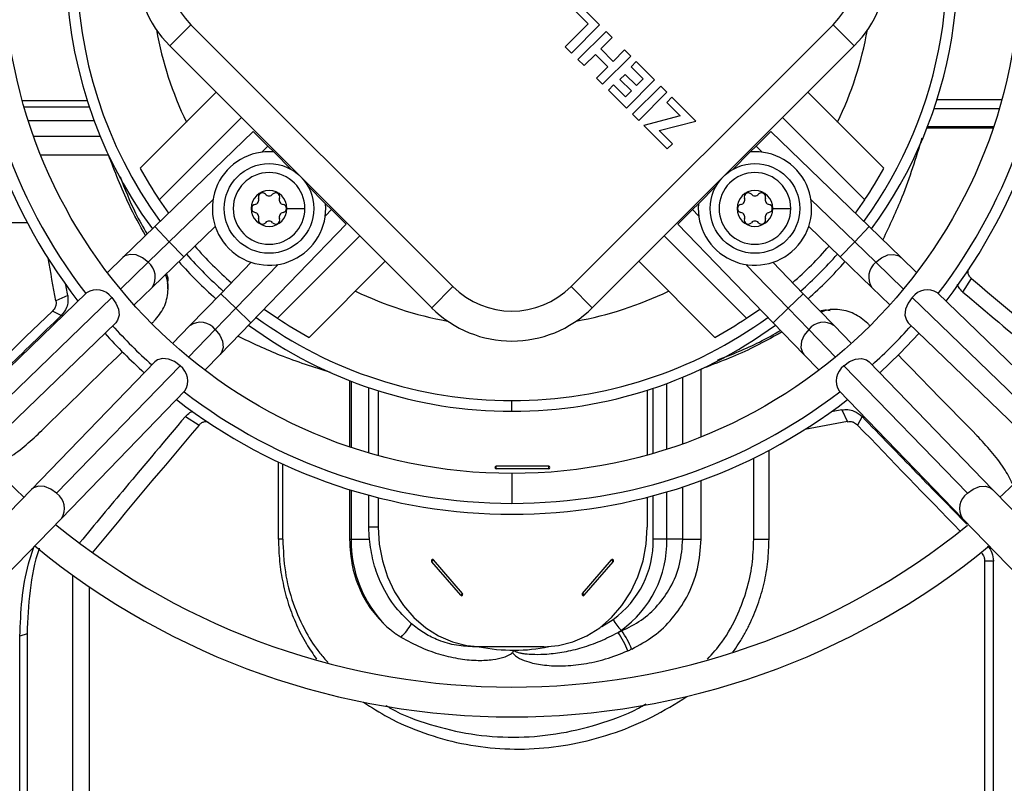
# Model space of a CAD drawing. Units: millimetres. Extents: x 5 to 414, y 3 to 291.
# Drawn here: x 104 to 115, y 229 to 237 of the extents above; entities that cross this region are included whole.
import ezdxf

# ---------------------------------------------------------------- set-up
doc = ezdxf.new("R2010")
doc.units = ezdxf.units.MM

msp = doc.modelspace()

# ---------------------------------------------------------------- linework, layer by layer
at = {"color": 7, "linetype": 'Continuous', "lineweight": 25}
for p, q in [((110.416, 237.517), (110.559, 237.374)), ((110.685, 237.363), (110.474, 237.574)), ((106.126, 237.365), (105.89, 237.13)), ((106.126, 237.365), (109.049, 234.443)), ((110.559, 237.374), (110.302, 237.118)), ((110.368, 234.443), (113.291, 237.365)), ((110.371, 237.049), (110.685, 237.363)), ((110.758, 237.29), (110.444, 236.976)), ((110.826, 237.222), (110.758, 237.29)), ((113.291, 237.365), (113.527, 237.13)), ((110.699, 237.095), (110.826, 237.222)), ((105.89, 237.13), (108.813, 234.207)), ((110.302, 237.118), (110.371, 237.049)), ((110.604, 234.207), (113.527, 237.13)), ((110.838, 236.956), (110.699, 237.095)), ((110.965, 237.083), (110.838, 236.956)), ((111.033, 237.015), (110.965, 237.083)), ((110.444, 236.976), (110.512, 236.908)), ((110.512, 236.908), (110.639, 237.034)), ((110.639, 237.034), (110.777, 236.896)), ((110.719, 236.701), (111.033, 237.015)), ((110.777, 236.896), (110.651, 236.769)), ((111.095, 236.953), (111.037, 236.896)), ((111.037, 236.896), (111.173, 236.76)), ((111.299, 236.749), (111.095, 236.953)), ((110.651, 236.769), (110.719, 236.701)), ((110.971, 236.811), (110.913, 236.754)), ((110.913, 236.754), (111.04, 236.627)), ((111.097, 236.685), (110.971, 236.811)), ((110.985, 236.435), (111.299, 236.749)), ((111.173, 236.76), (111.097, 236.685)), ((110.841, 236.693), (110.784, 236.636)), ((110.784, 236.636), (110.985, 236.435)), ((110.974, 236.561), (110.841, 236.693)), ((111.368, 236.68), (111.054, 236.366)), ((111.437, 236.611), (111.368, 236.68)), ((106.409, 236.611), (105.56, 235.763)), ((111.04, 236.627), (110.974, 236.561)), ((111.123, 236.297), (111.437, 236.611)), ((111.492, 236.555), (111.435, 236.498)), ((111.761, 236.287), (111.492, 236.555)), ((113.857, 235.763), (113.008, 236.611)), ((114.452, 236.532), (115.175, 236.532)), ((104.97, 236.516), (104.246, 236.516)), ((111.435, 236.498), (111.586, 236.347)), ((115.146, 236.428), (114.419, 236.428)), ((105.773, 235.41), (106.692, 236.328)), ((111.054, 236.366), (111.123, 236.297)), ((111.586, 236.347), (111.178, 236.241)), ((113.644, 235.41), (112.725, 236.328)), ((111.178, 236.241), (111.441, 235.979)), ((111.352, 236.183), (111.761, 236.287)), ((114.34, 236.213), (115.077, 236.213)), ((106.821, 236.175), (105.723, 235.112)), ((106.986, 236.01), (106.821, 236.175)), ((111.498, 236.036), (111.352, 236.183)), ((112.431, 236.01), (112.596, 236.175)), ((113.694, 235.112), (112.596, 236.175)), ((107.05, 235.946), (106.986, 236.01)), ((111.441, 235.979), (111.498, 236.036)), ((112.367, 235.946), (112.431, 236.01)), ((107.249, 235.747), (107.05, 235.946)), ((112.367, 235.946), (112.168, 235.747)), ((107.629, 235.367), (107.43, 235.566)), ((111.987, 235.566), (111.788, 235.367)), ((105.773, 235.41), (105.876, 235.261)), ((107.198, 235.315), (107.398, 235.315)), ((107.629, 235.367), (107.693, 235.303)), ((111.788, 235.367), (111.724, 235.303)), ((112.619, 235.315), (112.819, 235.315)), ((113.541, 235.261), (113.644, 235.41)), ((107.693, 235.303), (107.858, 235.138)), ((111.724, 235.303), (111.559, 235.138)), ((103.308, 235.157), (104.301, 235.157)), ((105.723, 235.112), (105.367, 234.768)), ((106.047, 234.777), (106.397, 235.115)), ((106.795, 234.04), (107.858, 235.138)), ((111.559, 235.138), (112.622, 234.04)), ((113.02, 235.115), (113.37, 234.777)), ((114.05, 234.768), (113.694, 235.112)), ((107.093, 234.09), (108.011, 235.008)), ((112.324, 234.09), (111.406, 235.008)), ((105.648, 234.715), (105.885, 234.944)), ((113.532, 234.944), (113.769, 234.715)), ((105.367, 234.768), (105.194, 234.6)), ((105.692, 234.432), (106.047, 234.777)), ((113.37, 234.777), (113.725, 234.432)), ((114.223, 234.6), (114.05, 234.768)), ((106.798, 234.714), (106.46, 234.364)), ((107.446, 233.877), (108.294, 234.725)), ((111.123, 234.725), (111.971, 233.877)), ((112.957, 234.364), (112.619, 234.714)), ((105.87, 234.419), (105.87, 234.476)), ((109.049, 234.443), (108.813, 234.207)), ((110.368, 234.443), (110.604, 234.207)), ((114.74, 234.382), (114.835, 234.534)), ((104.962, 234.375), (103.539, 232.998)), ((104.751, 234.345), (104.62, 234.283)), ((105.492, 234.239), (105.692, 234.432)), ((106.46, 234.364), (106.115, 234.009)), ((113.302, 234.009), (112.957, 234.364)), ((113.725, 234.432), (113.925, 234.239)), ((115.878, 232.998), (114.455, 234.375)), ((105.243, 234.322), (103.82, 232.945)), ((115.597, 232.945), (114.174, 234.322)), ((104.677, 234.119), (104.582, 234.169)), ((106.627, 234.202), (106.398, 233.965)), ((106.944, 234.193), (107.093, 234.09)), ((112.324, 234.09), (112.473, 234.193)), ((113.019, 233.965), (112.79, 234.202)), ((113.315, 234.187), (113.258, 234.187)), ((103.864, 232.663), (105.287, 234.04)), ((106.115, 234.009), (105.922, 233.809)), ((106.451, 233.684), (106.795, 234.04)), ((112.622, 234.04), (112.966, 233.684)), ((113.495, 233.809), (113.302, 234.009)), ((114.13, 234.04), (115.553, 232.663)), ((106.283, 233.511), (106.451, 233.684)), ((112.966, 233.684), (113.134, 233.511)), ((105.723, 233.603), (104.346, 232.181)), ((104.628, 232.137), (106.006, 233.56)), ((113.411, 233.56), (114.789, 232.137)), ((115.071, 232.181), (113.694, 233.603)), ((107.896, 233.394), (107.896, 232.656)), ((104.681, 231.856), (106.058, 233.279)), ((108.112, 232.588), (108.112, 233.315)), ((108.215, 233.281), (108.215, 232.559)), ((111.217, 233.286), (111.217, 232.563)), ((113.359, 233.279), (114.736, 231.856)), ((109.708, 233.052), (109.708, 233.171)), ((113.389, 233.068), (113.451, 232.936)), ((106.065, 232.994), (106.217, 232.899)), ((113.615, 232.994), (113.564, 232.899)), ((112.577, 231.625), (112.577, 232.618)), ((107.102, 231.625), (107.102, 232.486)), ((107.15, 231.625), (107.15, 232.464)), ((112.406, 231.625), (112.406, 232.53)), ((110.119, 232.441), (109.533, 232.441)), ((110.119, 232.41), (109.533, 232.41)), ((104.346, 232.181), (103.717, 231.531)), ((107.896, 232.178), (107.896, 231.625)), ((115.7, 231.531), (115.071, 232.181)), ((108.112, 231.759), (108.112, 232.116)), ((108.215, 232.089), (108.215, 231.759)), ((111.217, 232.093), (111.217, 231.759)), ((104.053, 231.207), (104.681, 231.856)), ((114.736, 231.856), (115.364, 231.207)), ((108.215, 231.759), (108.112, 231.759)), ((107.15, 231.625), (107.102, 231.625)), ((107.896, 231.625), (107.913, 231.625)), ((107.913, 231.625), (108.118, 231.625)), ((111.436, 231.625), (111.284, 231.625)), ((111.614, 231.625), (111.436, 231.625)), ((111.614, 231.625), (111.818, 231.625)), ((112.406, 231.625), (112.577, 231.625)), ((109.137, 230.999), (108.813, 231.373)), ((109.156, 231.021), (108.832, 231.395)), ((110.496, 231.021), (110.82, 231.395)), ((110.515, 230.999), (110.839, 231.373)), ((114.983, 226.987), (114.983, 231.381)), ((115.079, 231.381), (114.983, 231.381)), ((115.079, 227.034), (115.079, 231.381)), ((104.807, 226.817), (104.807, 231.224)), ((104.994, 226.737), (104.994, 231.093)), ((110.933, 230.602), (110.927, 230.608)), ((104.298, 230.57), (104.218, 230.542)), ((104.218, 227.094), (104.218, 230.542)), ((104.298, 230.57), (104.298, 227.054)), ((109.37, 230.425), (109.269, 230.425)), ((110.063, 230.425), (109.37, 230.425))]:
    msp.add_line(p, q, dxfattribs=at)
at = {"color": 8, "linetype": 'Continuous', "lineweight": 25}
for p, q in [((104.265, 236.45), (104.991, 236.45)), ((104.311, 236.298), (105.045, 236.298)), ((114.347, 236.23), (115.083, 236.23)), ((104.372, 236.12), (105.115, 236.12)), ((106.917, 235.943), (106.986, 236.01)), ((112.431, 236.01), (112.5, 235.943)), ((104.449, 235.915), (105.205, 235.915)), ((105.885, 234.944), (106.373, 235.416)), ((113.044, 235.416), (113.532, 234.944)), ((107.693, 235.303), (107.626, 235.233)), ((111.791, 235.233), (111.724, 235.303)), ((105.885, 234.944), (105.723, 235.112)), ((113.532, 234.944), (113.694, 235.112)), ((106.047, 234.777), (105.885, 234.944)), ((113.37, 234.777), (113.532, 234.944)), ((105.34, 234.416), (105.648, 234.715)), ((107.099, 234.69), (106.627, 234.202)), ((112.79, 234.202), (112.318, 234.69)), ((113.769, 234.715), (114.077, 234.416)), ((106.46, 234.364), (106.627, 234.202)), ((112.957, 234.364), (112.79, 234.202)), ((106.627, 234.202), (106.795, 234.04)), ((112.79, 234.202), (112.622, 234.04)), ((106.398, 233.965), (106.099, 233.657)), ((113.318, 233.657), (113.019, 233.965)), ((111.818, 232.766), (111.818, 233.522)), ((107.913, 233.387), (107.913, 232.65)), ((111.436, 232.628), (111.436, 233.362)), ((111.614, 232.689), (111.614, 233.431)), ((111.284, 232.582), (111.284, 233.308)), ((109.708, 232.359), (109.708, 232.025)), ((111.818, 231.625), (111.818, 232.279)), ((107.913, 232.173), (107.913, 231.625)), ((111.436, 231.625), (111.436, 232.153)), ((111.614, 231.625), (111.614, 232.208)), ((111.284, 231.625), (111.284, 232.11)), ((114.949, 231.482), (114.945, 231.475))]:
    msp.add_line(p, q, dxfattribs=at)
at = {"color": 8, "linetype": 'Continuous', "lineweight": 25, "flags": 128}
for points in [[(105.648, 234.715), (105.585, 234.765), (105.516, 234.796), (105.448, 234.802), (105.39, 234.785), (105.367, 234.768)], [(113.769, 234.715), (113.832, 234.765), (113.901, 234.796), (113.969, 234.802), (114.027, 234.785), (114.05, 234.768)], [(106.398, 233.965), (106.448, 233.902), (106.479, 233.833), (106.486, 233.765), (106.468, 233.707), (106.451, 233.684)], [(113.019, 233.965), (112.969, 233.902), (112.938, 233.833), (112.931, 233.765), (112.949, 233.707), (112.966, 233.684)], [(104.628, 232.137), (104.564, 232.185), (104.494, 232.214), (104.426, 232.218), (104.369, 232.199), (104.346, 232.181)], [(114.789, 232.137), (114.853, 232.185), (114.923, 232.214), (114.991, 232.218), (115.048, 232.199), (115.071, 232.181)], [(110.699, 230.646), (110.709, 230.652), (110.837, 230.73)]]:
    msp.add_lwpolyline(points, dxfattribs=at)
at = {"color": 7, "linetype": 'Continuous', "lineweight": 25, "flags": 128}
for points in [[(104.751, 234.345), (104.733, 234.442), (104.729, 234.465)], [(105.243, 234.322), (105.29, 234.26), (105.318, 234.192), (105.325, 234.126), (105.308, 234.069), (105.287, 234.04)], [(114.174, 234.322), (114.127, 234.26), (114.099, 234.192), (114.092, 234.126), (114.109, 234.069), (114.13, 234.04)], [(113.811, 233.482), (114.037, 233.697), (114.252, 233.923)], [(106.006, 233.56), (105.943, 233.607), (105.875, 233.635), (105.809, 233.641), (105.752, 233.625), (105.723, 233.603)], [(113.411, 233.56), (113.474, 233.607), (113.542, 233.635), (113.608, 233.641), (113.665, 233.625), (113.694, 233.603)], [(113.389, 233.068), (113.292, 233.05), (113.269, 233.046)], [(108.215, 231.759), (108.227, 231.569), (108.262, 231.383), (108.32, 231.205), (108.398, 231.038), (108.497, 230.885), (108.614, 230.751), (108.746, 230.637), (108.89, 230.546), (109.045, 230.479), (109.206, 230.439), (109.37, 230.425)], [(110.063, 230.425), (110.227, 230.439), (110.388, 230.479), (110.542, 230.546), (110.687, 230.637), (110.819, 230.751), (110.935, 230.885), (111.034, 231.038), (111.113, 231.205), (111.171, 231.383), (111.206, 231.569), (111.217, 231.759)], [(108.832, 231.395), (108.828, 231.398), (108.823, 231.399), (108.817, 231.398), (108.813, 231.395), (108.81, 231.39), (108.809, 231.384), (108.81, 231.378), (108.813, 231.373)], [(110.839, 231.373), (110.841, 231.378), (110.842, 231.384), (110.841, 231.39), (110.839, 231.395), (110.834, 231.398), (110.829, 231.399), (110.824, 231.398), (110.82, 231.395)], [(109.137, 230.999), (109.141, 230.996), (109.146, 230.995), (109.151, 230.996), (109.156, 230.999), (109.158, 231.004), (109.159, 231.01), (109.158, 231.016), (109.156, 231.021)], [(110.496, 231.021), (110.493, 231.016), (110.492, 231.01), (110.493, 231.004), (110.496, 230.999), (110.5, 230.996), (110.506, 230.995), (110.511, 230.996), (110.515, 230.999)]]:
    msp.add_lwpolyline(points, dxfattribs=at)
at = {"color": 7, "linetype": 'Continuous', "lineweight": 25}
for centre, radius in [((109.708, 238.159), 23.4), ((109.708, 238.159), 23.186), ((109.708, 238.025), 5.667), ((106.998, 235.315), 0.5), ((112.419, 235.315), 0.5)]:
    msp.add_circle(centre, radius, dxfattribs=at)
for centre, radius, start, end in [((109.708, 238.025), 6.121, 142.2974, 217.7026), ((109.708, 238.025), 6.121, 322.2974, 37.7026), ((109.708, 238.025), 6, 142.4268, 217.5732), ((109.708, 238.025), 6, 322.4268, 37.5732), ((109.708, 238.025), 4.973, 143.7757, 216.2243), ((109.708, 238.025), 4.973, 323.7757, 17.4536), ((106.786, 238.025), 1.267, 135, 225), ((112.631, 238.025), 1.267, 315, 45), ((106.786, 238.025), 0.933, 135, 225), ((112.631, 238.025), 0.933, 315, 45), ((106.998, 235.315), 0.633, 85.2566, 4.7434), ((112.419, 235.315), 0.633, 175.2566, 94.7434), ((109.708, 238.025), 4.725, 208.6105, 213.6082), ((109.708, 238.025), 4.725, 326.3918, 331.3895), ((106.998, 235.315), 0.4, 0, 180), ((112.419, 235.315), 0.4, 0, 180), ((106.998, 235.315), 0.2, 0, 180), ((106.83, 235.411), 0.0533, 281.3189, 18.6811), ((106.924, 235.443), 0.0453, 41.3189, 198.6811), ((106.998, 235.508), 0.0533, 221.3189, 318.6811), ((107.072, 235.443), 0.0453, 341.3189, 138.6811), ((107.165, 235.411), 0.0533, 161.3189, 258.6811), ((112.419, 235.315), 0.2, 0, 180), ((112.252, 235.411), 0.0533, 281.3189, 18.6811), ((112.345, 235.443), 0.0453, 41.3189, 198.6811), ((112.419, 235.508), 0.0533, 221.3189, 318.6811), ((112.493, 235.443), 0.0453, 341.3189, 138.6811), ((112.587, 235.411), 0.0533, 161.3189, 258.6811), ((106.998, 235.315), 0.4, 180, 0), ((106.998, 235.315), 0.2, 180, 0), ((106.85, 235.315), 0.0453, 101.3189, 258.6811), ((107.146, 235.315), 0.0453, 281.3189, 78.6811), ((112.419, 235.315), 0.4, 180, 0), ((112.419, 235.315), 0.2, 180, 0), ((112.271, 235.315), 0.0453, 101.3189, 258.6811), ((112.567, 235.315), 0.0453, 281.3189, 78.6811), ((106.83, 235.218), 0.0533, 341.3189, 78.6811), ((107.165, 235.218), 0.0533, 101.3189, 198.6811), ((112.252, 235.218), 0.0533, 341.3189, 78.6811), ((112.587, 235.218), 0.0533, 101.3189, 198.6811), ((106.924, 235.186), 0.0453, 161.3189, 318.6811), ((106.998, 235.121), 0.0533, 41.3189, 138.6811), ((107.072, 235.186), 0.0453, 221.3189, 18.6811), ((112.345, 235.186), 0.0453, 161.3189, 318.6811), ((112.419, 235.121), 0.0533, 41.3189, 138.6811), ((112.493, 235.186), 0.0453, 221.3189, 18.6811), ((109.708, 238.025), 4.725, 221.4959, 228.5041), ((109.708, 238.025), 4.725, 311.4959, 318.5041), ((-258.413, 167.393), 369.144, 10.43989, 10.51493), ((109.708, 238.025), 4.973, 221.6243, 228.3757), ((109.708, 238.025), 4.973, 311.6243, 318.3757), ((109.708, 235.103), 0.933, 225, 315), ((105.074, 234.2), 0.208, 36.0335, 122.6355), ((114.343, 234.2), 0.208, 57.3645, 143.9665), ((109.708, 235.103), 1.267, 225, 315), ((109.708, 238.025), 6, 222.043, 227.957), ((109.708, 238.025), 4.973, 233.7757, 270), ((109.708, 238.025), 4.725, 236.3918, 241.3895), ((109.708, 238.025), 4.973, 270, 306.2243), ((109.708, 238.025), 4.725, 298.6105, 303.6082), ((109.708, 238.025), 6, 312.043, 317.957), ((109.708, 238.025), 6.121, 222.0832, 227.9168), ((105.883, 233.391), 0.208, 327.3645, 53.9665), ((113.534, 233.391), 0.208, 126.0335, 212.6355), ((109.708, 238.025), 6, 232.4268, 270), ((109.708, 238.025), 6, 270, 307.5732), ((109.708, 238.025), 6.121, 232.2974, 307.7026), ((180.341, -130.096), 369.144, 100.43989, 100.51493), ((109.708, 238.025), 8.05, 222.5594, 227.4406), ((109.708, 238.025), 8.05, 312.5594, 317.4406), ((109.534, 232.425), 0.0153, 96.6254, 263.3746), ((109.388, 232.425), 0.145, 353.9767, 6.0233), ((110.117, 232.425), 0.0153, 276.6254, 83.3746), ((109.975, 232.425), 0.145, 353.9767, 6.0233), ((109.708, 238.025), 8.05, 230.7677, 309.1581), ((109.27, 231.607), 1.356, 179.2446, 224.3157), ((110.214, 231.601), 1.07, 305.5649, 1.305), ((110.219, 231.598), 1.217, 305.5649, 1.305), ((109.708, 238.025), 8.383, 230.5749, 309.4251), ((108.696, 231.493), 0.168, 314.2312, 323.982), ((110.703, 231.274), 0.168, 36.018, 45.7688), ((109.02, 231.119), 0.168, 314.2312, 323.982), ((110.379, 230.901), 0.168, 36.018, 45.7688), ((111.229, 230.926), 0.438, 206.4685, 226.4712), ((107.964, 231.052), 0.725, 314.2918, 329.2413), ((109.661, 232.507), 2.282, 302.6338, 303.6906), ((109.888, 233.004), 2.619, 292.5387, 293.5176), ((110.231, 230.09), 0.869, 20.797, 36.1445), ((110.194, 230.087), 0.857, 19.8715, 35.478), ((109.726, 232.32), 1.933, 258.508, 270.2873), ((109.893, 232.92), 2.772, 293.526, 294.5167)]:
    msp.add_arc(centre, radius, start, end, dxfattribs=at)
at = {"color": 8, "linetype": 'Continuous', "lineweight": 25}
for centre, radius, start, end in [((109.708, 238.025), 4.854, 143.9694, 216.0306), ((109.708, 238.025), 4.854, 323.9694, 16.7181), ((109.708, 238.025), 4.031, 190.2594, 205.6832), ((109.708, 238.025), 4.031, 334.3168, 349.7406), ((109.708, 238.025), 4.854, 221.5643, 228.4357), ((109.708, 238.025), 4.854, 311.5643, 318.4357), ((105.522, 234.55), 0.207, 325.2036, 52.4078), ((113.895, 234.55), 0.207, 127.5922, 214.7964), ((109.708, 238.025), 4.031, 244.3168, 259.7406), ((109.708, 238.025), 4.031, 280.2594, 295.6832), ((106.234, 233.838), 0.207, 37.5922, 124.7964), ((109.708, 238.025), 4.854, 233.9694, 270), ((109.708, 238.025), 4.854, 270, 306.0306), ((113.183, 233.838), 0.207, 55.2036, 142.4078), ((104.507, 231.969), 0.207, 327.0634, 54.2676), ((114.91, 231.969), 0.207, 125.7324, 212.9366), ((109.725, 232.321), 1.935, 270.3125, 281.7077)]:
    msp.add_arc(centre, radius, start, end, dxfattribs=at)
at = {"color": 7, "linetype": 'Continuous', "lineweight": 25}
for centre, major_axis, ratio, start_param, end_param in [((110.54, 251.467), (30.356, -30.343), 0.222333, 5.069642, 5.116048), ((108.877, 224.821), (30.336, 30.214), 0.226281, 1.487699, 1.526208), ((110.071, 224.836), (30.315, 30.337), 0.224543, 1.490451, 1.491284), ((122.898, 238.388), (30.337, -30.315), 0.224543, 4.632044, 4.632876), ((110.071, 224.836), (30.315, 30.337), 0.224543, 1.501915, 1.531233), ((122.898, 238.388), (30.337, -30.315), 0.224543, 4.643508, 4.672825), ((123.151, 237.194), (30.343, 30.356), 0.222333, 1.928049, 1.974455), ((122.913, 237.194), (-30.214, 30.336), 0.226281, 1.487699, 1.526208)]:
    msp.add_ellipse(centre, major_axis=major_axis, ratio=ratio, start_param=start_param, end_param=end_param, dxfattribs=at)
for points, knots in [([(114.281, 236.098), (114.213, 235.877), (114.093, 235.488), (113.92, 235.123), (113.845, 234.966)], [0, 0, 0, 0, 0.568211, 1, 1, 1, 1]), ([(105.62, 235.012), (105.556, 235.127), (105.394, 235.42), (105.277, 235.728), (105.206, 235.915)], [0, 0, 0, 0, 0.393527, 1, 1, 1, 1]), ([(105.335, 235.67), (105.389, 235.533), (105.474, 235.314), (105.593, 235.106), (105.637, 235.029)], [0, 0, 0, 0, 0.625152, 1, 1, 1, 1]), ([(105.714, 234.056), (105.755, 234.105), (105.838, 234.204), (105.875, 234.378), (105.872, 234.506), (105.846, 234.563), (105.84, 234.576)], [0, 0, 0, 0, 0.331708, 0.664737, 0.926807, 1, 1, 1, 1]), ([(105.852, 234.587), (105.857, 234.577), (105.872, 234.541), (105.866, 234.503), (105.862, 234.476)], [0, 0, 0, 0, 0.301803, 1, 1, 1, 1]), ([(114.835, 234.534), (114.827, 234.541), (114.811, 234.557), (114.795, 234.591), (114.796, 234.618), (114.797, 234.634)], [0, 0, 0, 0, 0.2815644, 0.5603926, 1, 1, 1, 1]), ([(114.74, 234.382), (114.724, 234.398), (114.696, 234.424), (114.683, 234.457), (114.678, 234.47)], [0, 0, 0, 0, 0.586805, 1, 1, 1, 1]), ([(104.751, 234.345), (104.753, 234.322), (104.758, 234.277), (104.738, 234.195), (104.7, 234.148), (104.677, 234.119)], [0, 0, 0, 0, 0.280791, 0.561455, 1, 1, 1, 1]), ([(114.74, 234.382), (115.006, 234.157), (115.475, 233.761), (115.943, 233.372), (116.145, 233.204)], [0, 0, 0, 0, 0.567303, 1, 1, 1, 1]), ([(104.62, 234.283), (104.621, 234.271), (104.623, 234.248), (104.613, 234.207), (104.594, 234.184), (104.582, 234.169)], [0, 0, 0, 0, 0.282177, 0.561223, 1, 1, 1, 1]), ([(103.469, 232.943), (103.663, 233.133), (104.065, 233.528), (104.468, 233.917), (104.677, 234.119)], [0, 0, 0, 0, 0.481242, 1, 1, 1, 1]), ([(113.146, 234.169), (113.157, 234.173), (113.192, 234.189), (113.231, 234.183), (113.258, 234.178)], [0, 0, 0, 0, 0.301801, 1, 1, 1, 1]), ([(113.678, 234.031), (113.629, 234.072), (113.53, 234.155), (113.356, 234.192), (113.228, 234.188), (113.171, 234.162), (113.158, 234.157)], [0, 0, 0, 0, 0.331707, 0.664737, 0.926806, 1, 1, 1, 1]), ([(107.685, 233.485), (107.497, 233.544), (107.141, 233.655), (106.807, 233.814), (106.649, 233.889)], [0, 0, 0, 0, 0.528936, 1, 1, 1, 1]), ([(112.722, 233.937), (112.606, 233.873), (112.314, 233.71), (112.005, 233.594), (111.818, 233.523)], [0, 0, 0, 0, 0.393527, 1, 1, 1, 1]), ([(112, 233.624), (112.159, 233.686), (112.399, 233.78), (112.627, 233.909), (112.705, 233.954)], [0, 0, 0, 0, 0.658545, 1, 1, 1, 1]), ([(106.065, 232.994), (106.081, 233.01), (106.107, 233.037), (106.139, 233.05), (106.152, 233.055)], [0, 0, 0, 0, 0.595177, 1, 1, 1, 1]), ([(113.389, 233.068), (113.411, 233.07), (113.457, 233.075), (113.539, 233.055), (113.586, 233.017), (113.615, 232.994)], [0, 0, 0, 0, 0.2807908, 0.5614545, 1, 1, 1, 1]), ([(106.065, 232.994), (105.84, 232.728), (105.444, 232.258), (105.055, 231.791), (104.887, 231.588)], [0, 0, 0, 0, 0.5672412, 1, 1, 1, 1]), ([(106.217, 232.899), (106.225, 232.907), (106.24, 232.923), (106.275, 232.939), (106.301, 232.937), (106.317, 232.936)], [0, 0, 0, 0, 0.281563, 0.560394, 1, 1, 1, 1]), ([(113.451, 232.936), (113.462, 232.938), (113.485, 232.94), (113.527, 232.93), (113.55, 232.911), (113.564, 232.899)], [0, 0, 0, 0, 0.282179, 0.561226, 1, 1, 1, 1]), ([(114.784, 231.792), (114.597, 231.984), (114.204, 232.384), (113.817, 232.785), (113.615, 232.994)], [0, 0, 0, 0, 0.478526, 1, 1, 1, 1]), ([(103.926, 232.438), (103.985, 232.47), (104.184, 232.577), (104.348, 232.73), (104.464, 232.838)], [0, 0, 0, 0, 0.296871, 1, 1, 1, 1]), ([(115.295, 232.243), (115.264, 232.302), (115.157, 232.501), (115.004, 232.665), (114.896, 232.78)], [0, 0, 0, 0, 0.296329, 1, 1, 1, 1]), ([(108.118, 231.625), (108.117, 231.64), (108.115, 231.665), (108.113, 231.7), (108.112, 231.729), (108.112, 231.749), (108.112, 231.759)], [0, 0, 0, 0, 0.340799, 0.56088, 0.780614, 1, 1, 1, 1]), ([(107.102, 231.625), (107.105, 231.542), (107.11, 231.377), (107.15, 231.132), (107.212, 230.894), (107.301, 230.668), (107.405, 230.463), (107.489, 230.343), (107.529, 230.287)], [0, 0, 0, 0, 0.170619, 0.341202, 0.511606, 0.68195, 0.852416, 1, 1, 1, 1]), ([(107.15, 231.625), (107.156, 231.503), (107.167, 231.26), (107.259, 230.906), (107.395, 230.604), (107.532, 230.384), (107.625, 230.284), (107.657, 230.249)], [0, 0, 0, 0, 0.2378923, 0.4758222, 0.7139785, 0.9017367, 1, 1, 1, 1]), ([(107.896, 231.625), (107.902, 231.521), (107.915, 231.313), (108.013, 231.043), (108.141, 230.822), (108.247, 230.714), (108.299, 230.66)], [0, 0, 0, 0, 0.2825, 0.563482, 0.782654, 1, 1, 1, 1]), ([(108.587, 230.681), (108.518, 230.748), (108.38, 230.883), (108.241, 231.131), (108.152, 231.381), (108.129, 231.544), (108.118, 231.625)], [0, 0, 0, 0, 0.279725, 0.559786, 0.780002, 1, 1, 1, 1]), ([(110.933, 230.602), (111.007, 230.639), (111.154, 230.711), (111.338, 230.88), (111.488, 231.09), (111.593, 231.343), (111.607, 231.532), (111.614, 231.625)], [0, 0, 0, 0, 0.196184, 0.388159, 0.575102, 0.789463, 1, 1, 1, 1]), ([(111.044, 230.398), (111.128, 230.443), (111.294, 230.533), (111.503, 230.735), (111.674, 230.987), (111.794, 231.288), (111.81, 231.513), (111.818, 231.625)], [0, 0, 0, 0, 0.192668, 0.383025, 0.570142, 0.786541, 1, 1, 1, 1]), ([(111.889, 230.286), (111.945, 230.348), (112.08, 230.498), (112.224, 230.765), (112.332, 231.057), (112.395, 231.338), (112.402, 231.53), (112.406, 231.625)], [0, 0, 0, 0, 0.173585, 0.420166, 0.613601, 0.806793, 1, 1, 1, 1]), ([(112.173, 230.365), (112.195, 230.395), (112.239, 230.459), (112.3, 230.561), (112.376, 230.705), (112.456, 230.895), (112.525, 231.132), (112.569, 231.377), (112.574, 231.542), (112.577, 231.625)], [0, 0, 0, 0, 0.084455, 0.175854, 0.267599, 0.450569, 0.633554, 0.81677, 1, 1, 1, 1]), ([(104.218, 230.542), (104.223, 230.679), (104.233, 230.952), (104.29, 231.288), (104.352, 231.475), (104.372, 231.537)], [0, 0, 0, 0, 0.4027777, 0.804876, 1, 1, 1, 1]), ([(104.434, 231.524), (104.433, 231.522), (104.379, 231.373), (104.321, 231.051), (104.305, 230.73), (104.298, 230.57)], [0, 0, 0, 0, 0.007602, 0.503256, 1, 1, 1, 1]), ([(114.945, 231.475), (114.957, 231.459), (114.978, 231.432), (114.981, 231.397), (114.983, 231.381)], [0, 0, 0, 0, 0.561972, 1, 1, 1, 1]), ([(115.015, 231.549), (115.034, 231.525), (115.072, 231.475), (115.076, 231.413), (115.079, 231.381)], [0, 0, 0, 0, 0.501419, 1, 1, 1, 1]), ([(108.299, 230.66), (108.318, 230.644), (108.348, 230.617), (108.392, 230.584), (108.43, 230.557), (108.457, 230.541), (108.47, 230.533)], [0, 0, 0, 0, 0.341678, 0.561875, 0.781318, 1, 1, 1, 1]), ([(109.269, 230.425), (109.2, 230.429), (109.063, 230.437), (108.878, 230.497), (108.718, 230.578), (108.631, 230.647), (108.587, 230.681)], [0, 0, 0, 0, 0.280036, 0.560099, 0.779802, 1, 1, 1, 1]), ([(108.47, 230.533), (108.543, 230.493), (108.687, 230.414), (108.91, 230.335), (109.125, 230.287), (109.32, 230.269), (109.483, 230.277), (109.599, 230.3), (109.668, 230.327), (109.7, 230.347), (109.711, 230.359), (109.715, 230.364)], [0, 0, 0, 0, 0.189926, 0.371879, 0.542378, 0.69542, 0.821281, 0.915709, 0.965501, 0.98679, 1, 1, 1, 1]), ([(109.735, 230.387), (109.735, 230.386), (109.735, 230.385), (109.736, 230.383), (109.738, 230.38), (109.741, 230.377), (109.75, 230.372), (109.766, 230.365), (109.793, 230.358), (109.832, 230.35), (109.889, 230.343), (109.98, 230.339), (110.117, 230.343), (110.294, 230.365), (110.494, 230.414), (110.696, 230.485), (110.826, 230.551), (110.892, 230.585)], [0, 0, 0, 0, 0.001263, 0.002698, 0.004533, 0.008441, 0.014271, 0.028502, 0.053294, 0.083116, 0.128291, 0.19808, 0.310433, 0.472123, 0.644226, 0.820828, 1, 1, 1, 1]), ([(109.715, 230.364), (109.717, 230.368), (109.722, 230.374), (109.728, 230.38), (109.732, 230.384), (109.734, 230.386), (109.735, 230.387)], [0, 0, 0, 0, 0.465143, 0.682857, 0.854628, 1, 1, 1, 1]), ([(109.715, 230.364), (109.718, 230.358), (109.726, 230.343), (109.752, 230.319), (109.808, 230.284), (109.917, 230.245), (110.079, 230.215), (110.285, 230.207), (110.514, 230.23), (110.758, 230.283), (110.918, 230.347), (111, 230.379)], [0, 0, 0, 0, 0.014185, 0.036609, 0.075441, 0.158571, 0.292604, 0.446908, 0.621072, 0.806893, 1, 1, 1, 1]), ([(108.05, 229.808), (108.141, 229.749), (108.355, 229.611), (108.723, 229.456), (109.141, 229.337), (109.573, 229.28), (110.008, 229.282), (110.441, 229.342), (110.864, 229.461), (111.276, 229.632), (111.533, 229.79), (111.661, 229.869)], [0, 0, 0, 0, 0.085061, 0.200721, 0.31602, 0.431101, 0.546181, 0.659223, 0.772476, 0.886084, 1, 1, 1, 1]), ([(108.302, 229.77), (108.32, 229.759), (108.474, 229.665), (108.793, 229.552), (109.25, 229.439), (109.723, 229.405), (110.199, 229.44), (110.667, 229.553), (111.005, 229.672), (111.176, 229.771), (111.205, 229.788)], [0, 0, 0, 0, 0.021514, 0.179741, 0.337677, 0.495563, 0.653297, 0.810707, 0.968496, 1, 1, 1, 1])]:
    msp.add_open_spline(points, degree=3, knots=knots, dxfattribs=at)

doc.saveas('drawing.dxf')
